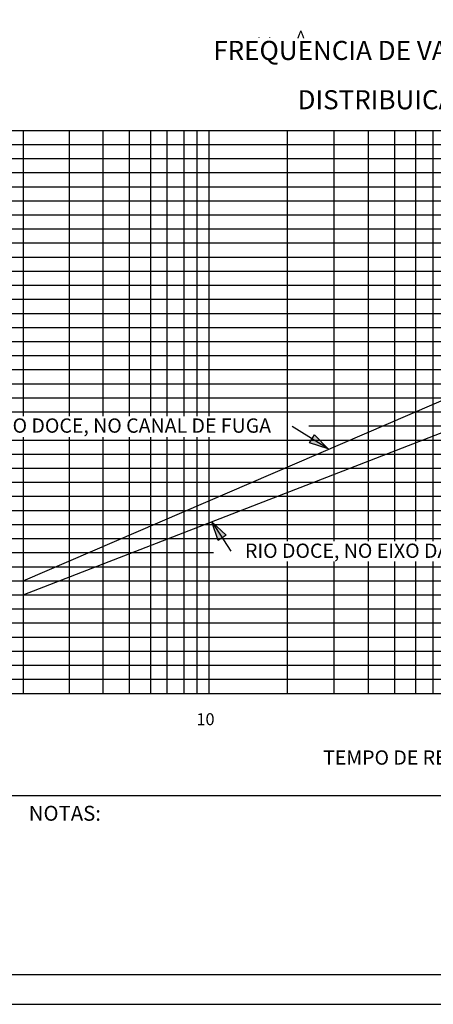
# Model space of a CAD drawing. Units: metres. Extents: x -13.6 to 38.9, y -14.1 to 23.
# Drawn here: x -1.7 to 7, y -14.1 to 6.5 of the extents above; entities that cross this region are included whole.
import ezdxf
from ezdxf.enums import TextEntityAlignment as Align

# ---------------------------------------------------------------- set-up
doc = ezdxf.new("R2010")
doc.units = ezdxf.units.M
doc.header["$MEASUREMENT"] = 0
for name, color, linetype, lineweight in [('19', 1, 'Continuous', 0), ('21', 1, 'Continuous', 0), ('23', 1, 'Continuous', 0), ('24', 1, 'Continuous', 0)]:
    doc.layers.add(name, color=color, linetype=linetype, lineweight=lineweight)
doc.styles.add('Style-ENGINEERING', font='ENGINEERING.shx')
doc.styles.add('Style-ITALICS', font='ITALICS.shx')
doc.styles.add('Style-WORKING', font='WORKING.shx')

msp = doc.modelspace()

# ---------------------------------------------------------------- hatches: boundary and pattern name
at = {"layer": '21', "linetype": 'Continuous', "lineweight": -3, "extrusion": (0, 0, -1)}
h = msp.add_hatch(color=7, dxfattribs=at)
h.dxf.hatch_style = 2
h.paths.add_polyline_path([(-4.481, -2.1594), (-4.7682, -2.4553), (-4.3756, -2.3294)])
h = msp.add_hatch(color=7, dxfattribs=at)
h.dxf.hatch_style = 2
h.paths.add_polyline_path([(-2.4633, -4.3751), (-2.3337, -3.9837), (-2.6323, -4.268)])

# ---------------------------------------------------------------- linework, layer by layer
at = {"layer": '19', "color": 7, "linetype": 'Continuous', "lineweight": -3}
msp.add_line((-10.5178, -9.7241), (38.2322, -9.7241), dxfattribs=at)
for points in [[(-13.6428, -14.0991), (38.8572, -14.0991), (38.8572, 23.0259), (-13.6428, 23.0259)], [(-10.5178, -13.4741), (38.2322, -13.4741), (38.2322, 22.4009), (-10.5178, 22.4009)]]:
    msp.add_3dface(points, dxfattribs=at)
at = {"layer": '21', "color": 7, "linetype": 'Continuous', "lineweight": -3}
for p, q in [((-3.2695, 4.2187), (18.9305, 4.2187)), ((-1.6197, 4.2187), (-1.6197, -1.7744)), ((-0.6569, 4.2187), (-0.6569, -1.7744)), ((0.0457, 4.2187), (0.0457, -1.7744)), ((0.6009, 4.2187), (0.6009, -1.7744)), ((1.0491, 4.2187), (1.0491, -1.7744)), ((1.3904, 4.2187), (1.3904, -1.7744)), ((1.7418, 4.2187), (1.7418, -1.7744)), ((2.0166, 4.2187), (2.0166, -1.7744)), ((2.2712, 4.2187), (2.2712, -1.7744)), ((3.9115, 4.2187), (3.9115, -4.3923)), ((4.884, 4.2187), (4.884, -4.3923)), ((5.6022, 4.2187), (5.6022, -4.3923)), ((6.1572, 4.2187), (6.1572, -4.3923)), ((6.5953, 4.2187), (6.5953, -4.3923)), ((6.9568, 4.2187), (6.9568, -4.3923)), ((-3.2695, 3.9237), (18.9305, 3.9237)), ((-3.2695, 3.6287), (18.9305, 3.6287)), ((-3.2695, 3.3337), (18.9305, 3.3337)), ((-3.2695, 3.0387), (18.9305, 3.0387)), ((-3.2695, 2.7437), (18.9305, 2.7437)), ((-3.2695, 2.4487), (18.9305, 2.4487)), ((-3.2695, 2.1537), (18.9305, 2.1537)), ((-3.2695, 1.8587), (18.9305, 1.8587)), ((-3.2695, 1.5637), (18.9305, 1.5637)), ((-3.2695, 1.2687), (18.9305, 1.2687)), ((-3.2695, 0.9737), (18.9305, 0.9737)), ((-3.2695, 0.6787), (18.9305, 0.6787)), ((-3.2695, 0.3837), (18.9305, 0.3837)), ((-3.2695, 0.0887), (18.9305, 0.0887)), ((-3.2695, -0.2063), (18.9305, -0.2063)), ((-3.2695, -0.5013), (18.9305, -0.5013)), ((-3.2695, -0.7963), (18.9305, -0.7963)), ((-3.2695, -1.0913), (18.9305, -1.0913)), ((-3.2695, -1.3863), (18.9305, -1.3863)), ((-3.2695, -1.6813), (18.9305, -1.6813)), ((4.7682, -2.4553), (4.0122, -1.9862)), ((4.36, -1.9763), (18.9305, -1.9763)), ((-1.6197, -2.2132), (-1.6197, -7.5813)), ((-0.6569, -2.2132), (-0.6569, -7.5813)), ((0.0457, -2.2132), (0.0457, -7.5813)), ((0.6009, -2.2132), (0.6009, -7.5813)), ((1.0491, -2.2132), (1.0491, -7.5813)), ((1.3904, -2.2132), (1.3904, -7.5813)), ((1.7418, -2.2132), (1.7418, -7.5813)), ((2.0166, -2.2132), (2.0166, -7.5813)), ((2.2712, -2.2132), (2.2712, -7.5813)), ((-3.2695, -2.2713), (18.9305, -2.2713)), ((-3.2695, -2.5663), (18.9305, -2.5663)), ((-3.2695, -2.8613), (18.9305, -2.8613)), ((-3.2695, -3.1563), (18.9305, -3.1563)), ((-3.2695, -3.4513), (18.9305, -3.4513)), ((-3.2695, -3.7463), (18.9305, -3.7463)), ((-3.2695, -4.0413), (18.9305, -4.0413)), ((2.3337, -3.9837), (2.7269, -4.6042)), ((-3.2695, -4.3363), (9.4709, -4.3363)), ((-3.2695, -4.6313), (2.364, -4.6313)), ((-3.2695, -4.9263), (18.9305, -4.9263)), ((3.9115, -4.816), (3.9115, -7.5813)), ((4.884, -4.816), (4.884, -7.5813)), ((5.6022, -4.816), (5.6022, -7.5813)), ((6.1572, -4.816), (6.1572, -7.5813)), ((6.5953, -4.816), (6.5953, -7.5813)), ((6.9568, -4.816), (6.9568, -7.5813)), ((-3.2695, -5.2213), (18.9305, -5.2213)), ((-3.2695, -5.5163), (18.9305, -5.5163)), ((-3.2695, -5.8113), (18.9305, -5.8113)), ((-3.2695, -6.1063), (18.9305, -6.1063)), ((-3.2695, -6.4013), (18.9305, -6.4013)), ((-3.2695, -6.6963), (18.9305, -6.6963)), ((-3.2695, -6.9913), (18.9305, -6.9913)), ((-3.2695, -7.2863), (18.9305, -7.2863)), ((-3.2695, -7.5813), (18.9305, -7.5813))]:
    msp.add_line(p, q, dxfattribs=at)
for points in [[(4.481, -2.1594), (4.7682, -2.4553), (4.3756, -2.3294)], [(2.4633, -4.3751), (2.3337, -3.9837), (2.6323, -4.268)]]:
    msp.add_lwpolyline(points, close=True, dxfattribs=at)
at = {"layer": '23', "color": 2, "linetype": 'Continuous', "lineweight": -3}
msp.add_line((-1.6197, -5.2213), (18.9305, 3.6287), dxfattribs=at)
at = {"layer": '23', "color": 131, "linetype": 'Continuous', "lineweight": -3}
msp.add_line((-1.6197, -5.5163), (18.9305, 2.4487), dxfattribs=at)
at = {"layer": '24', "color": 191, "linetype": 'Continuous', "lineweight": -3}
for p, q in [((3.3249, 6.1653), (3.3249, 6.1753)), ((3.5451, 6.1653), (3.5451, 6.1753))]:
    msp.add_line(p, q, dxfattribs=at)

# ---------------------------------------------------------------- texts
at = {"layer": '19', "color": 7, "linetype": 'Continuous', "lineweight": -3, "style": 'Style-ENGINEERING'}
msp.add_text('NOTAS:', height=0.3125, dxfattribs=at).set_placement((-1.504, -10.2516))
at = {"layer": '24', "color": 191, "linetype": 'Continuous', "lineweight": -3}
for s, height, style, p in [('^  ', 0.2657, 'Style-WORKING', (4.2353, 6.1672)), ('FREQUENCIA DE VAZOES MAXIMAS ANUAIS', 0.4, 'Style-ITALICS', (7.7696, 5.8946)), ('DISTRIBUICAO EXPONENCIAL', 0.4, 'Style-ITALICS', (7.8483, 4.8609))]:
    msp.add_text(s, height=height, dxfattribs=dict(at, style=style)).set_placement(p, align=Align.MIDDLE_CENTER)
at = {"layer": '24', "color": 92, "linetype": 'Continuous', "lineweight": -3, "style": 'Style-ITALICS'}
for s, height, p in [('RIO DOCE, NO CANAL DE FUGA', 0.3, (0.6744, -1.9688)), ('RIO DOCE, NO EIXO DA BARRAGEM', 0.3, (6.2826, -4.5923)), ('10', 0.25, (2.1979, -8.1234)), ('TEMPO DE RECORRENCIA (anos)', 0.3, (7.7246, -8.9267))]:
    msp.add_text(s, height=height, dxfattribs=at).set_placement(p, align=Align.MIDDLE_CENTER)

doc.saveas('drawing.dxf')
